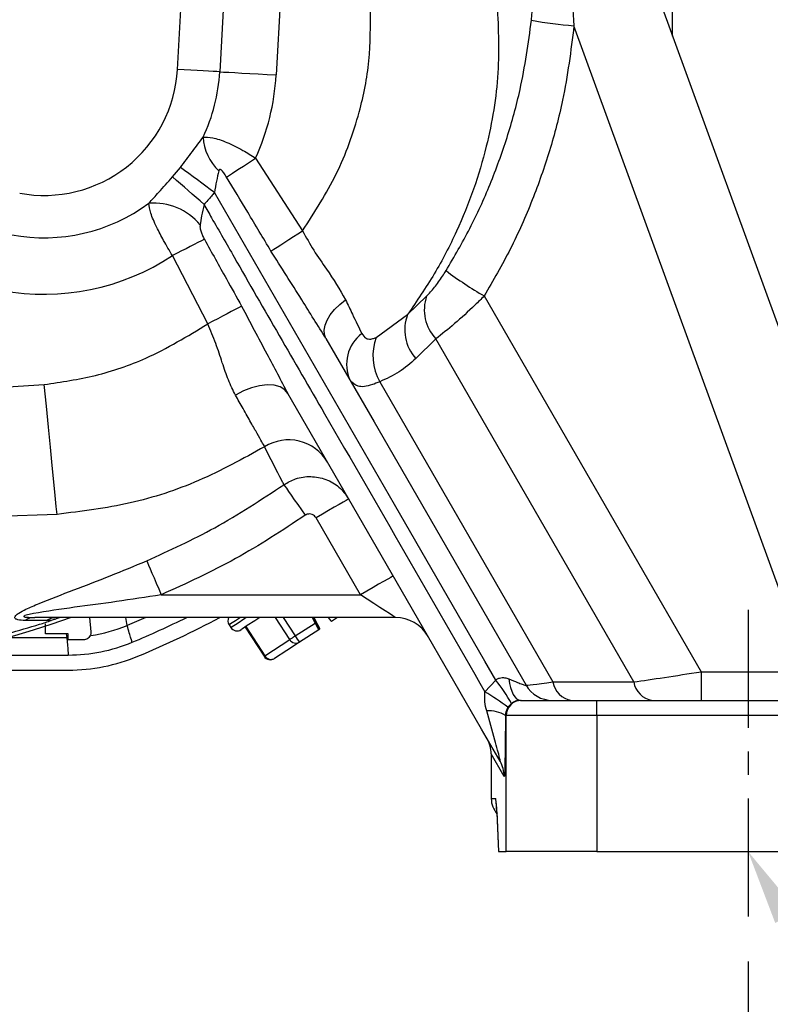
# Model space of a CAD drawing. Extents: x -18 to 700, y -10 to 490.
# Drawn here: x 584 to 633, y 89 to 154 of the extents above; entities that cross this region are included whole.
import ezdxf

# ---------------------------------------------------------------- set-up
doc = ezdxf.new("R2010")
doc.units = 0
doc.header["$LTSCALE"] = 12.5
doc.linetypes.add('CENTER', pattern=[2, 1.25, -0.25, 0.25, -0.25])
doc.layers.get('Defpoints').update_dxf_attribs({"linetype": 'CONTINUOUS'})
for name, color, linetype in [('CEN', 2, 'CENTER'), ('DIM', 3, 'CONTINUOUS'), ('MAIN', 7, 'CONTINUOUS')]:
    doc.layers.add(name, color=color, linetype=linetype)
doc.styles.get("Standard").update_dxf_attribs({"font": 'simplex.shx'})
doc.dimstyles.new('C', dxfattribs={"dimscale": 2.5, "dimtxt": 2.3, "dimasz": 2, "dimexe": 1, "dimexo": 1, "dimgap": 1, "dimtad": 1, "dimtoh": 1, "dimdec": 4, "dimdsep": 46, "dimtxsty": 'Standard', "dimcen": 0, "dimclrd": 256, "dimclre": 256, "dimclrt": 256, "dimadec": 0, "dimazin": 0, "dimtfac": 0.6, "dimtdec": 4, "dimtofl": 0, "dimtmove": 0, "dimatfit": 3, "dimfxl": 0, "dimtolj": 1, "dimarcsym": 0})
doc.dimstyles.new('L', dxfattribs={"dimscale": 2.5, "dimtxt": 2.3, "dimasz": 2, "dimexe": 1, "dimexo": 1, "dimgap": 1, "dimtad": 1, "dimdec": 4, "dimdsep": 46, "dimtxsty": 'Standard', "dimcen": 0, "dimclrd": 256, "dimclre": 256, "dimclrt": 256, "dimadec": 0, "dimazin": 0, "dimtfac": 0.6, "dimtdec": 4, "dimtmove": 0, "dimatfit": 3, "dimfxl": 0, "dimtolj": 1, "dimarcsym": 0})

# ---------------------------------------------------------------- blocks, each defined once
blk = doc.blocks.new('*D8')
at = {"layer": 'Defpoints', "color": 0}
for p in [(626.307, 108.35), (631.854, 98.851)]:
    blk.add_point(p, dxfattribs=at)
at = {"layer": 'DIM', "lineweight": -2}
for p, q in [((647.879, 71.407), (634.375, 94.533)), ((671.462, 71.407), (647.879, 71.407))]:
    blk.add_line(p, q, dxfattribs=at)
at = {"layer": 'DIM'}
blk.add_solid([(635.095, 94.953), (633.655, 94.113), (631.854, 98.851)], dxfattribs=at)
at = {"layer": 'DIM', "insert": (650.379, 79.657), "char_height": 5.75, "attachment_point": 1}
blk.add_mtext('\\A1;4x∅11', dxfattribs=at)
blk = doc.blocks.new('*D17')
at = {"layer": 'Defpoints', "color": 0}
for p in [(586.854, 230.851), (642.916, 98.851), (674.173, 98.851)]:
    blk.add_point(p, dxfattribs=at)
at = {"layer": 'DIM', "lineweight": -2}
for p, q in [((589.354, 230.851), (676.673, 230.851)), ((674.173, 225.851), (674.173, 103.851)), ((645.416, 98.851), (676.673, 98.851))]:
    blk.add_line(p, q, dxfattribs=at)
at = {"layer": 'DIM'}
for points in [[(673.34, 225.851), (675.007, 225.851), (674.173, 230.851)], [(673.34, 103.851), (675.007, 103.851), (674.173, 98.851)]]:
    blk.add_solid(points, dxfattribs=at)
at = {"layer": 'DIM', "insert": (668.798, 164.851), "char_height": 5.75, "attachment_point": 5, "rotation": 90}
blk.add_mtext('\\A1;132', dxfattribs=at)
blk = doc.blocks.new('*D35')
at = {"layer": 'Defpoints', "color": 0}
for p in [(501.854, 94.067), (631.854, 94.067), (631.854, 78.954)]:
    blk.add_point(p, dxfattribs=at)
at = {"layer": 'DIM', "lineweight": -2}
for p, q in [((501.854, 91.567), (501.854, 76.454)), ((631.854, 91.567), (631.854, 76.454)), ((506.854, 78.954), (626.854, 78.954))]:
    blk.add_line(p, q, dxfattribs=at)
at = {"layer": 'DIM'}
for points in [[(506.854, 79.787), (506.854, 78.121), (501.854, 78.954)], [(626.854, 79.787), (626.854, 78.121), (631.854, 78.954)]]:
    blk.add_solid(points, dxfattribs=at)
at = {"layer": 'DIM', "insert": (566.854, 84.329), "char_height": 5.75, "attachment_point": 5}
blk.add_mtext('\\A1;130', dxfattribs=at)
blk = doc.blocks.new('*D36')
at = {"layer": 'Defpoints', "color": 0}
for p in [(490.854, 98.851), (642.916, 98.851), (642.916, 60.878)]:
    blk.add_point(p, dxfattribs=at)
at = {"layer": 'DIM', "lineweight": -2}
for p, q in [((490.854, 96.351), (490.854, 58.378)), ((642.916, 96.351), (642.916, 58.378)), ((495.854, 60.878), (637.916, 60.878))]:
    blk.add_line(p, q, dxfattribs=at)
at = {"layer": 'DIM'}
for points in [[(495.854, 61.712), (495.854, 60.045), (490.854, 60.878)], [(637.916, 61.712), (637.916, 60.045), (642.916, 60.878)]]:
    blk.add_solid(points, dxfattribs=at)
at = {"layer": 'DIM', "insert": (566.885, 66.253), "char_height": 5.75, "attachment_point": 5}
blk.add_mtext('\\A1;152', dxfattribs=at)

msp = doc.modelspace()

# ---------------------------------------------------------------- linework, layer by layer
at = {"layer": 'CEN', "ltscale": 0.5}
msp.add_line((631.85385, 114.85075), (631.85385, 94.06669), dxfattribs=at)
at = {"layer": 'MAIN'}
for p, q in [((626.85385, 152.81039), (626.85385, 190.85075)), ((598.93934, 187.04707), (596.88191, 150.44766)), ((602.57718, 185.19244), (600.61222, 150.23796)), ((594.08418, 150.60493), (595.10266, 168.72262)), ((622.11519, 165.82977), (642.79355, 109.01645)), ((635.89324, 110.74608), (620.3323, 153.49941)), ((599.25738, 144.737), (602.36927, 139.93022)), ((593.752, 143.48965), (594.27574, 144.12591)), ((596.08513, 133.7619), (593.75262, 138.28458)), ((609.32152, 134.39674), (610.57167, 135.59927)), ((614.39075, 135.61189), (628.74703, 110.74608)), ((607.23232, 132.87511), (609.32152, 134.39674)), ((611.18342, 132.77675), (609.86764, 131.47477)), ((624.2924, 110.07133), (611.18342, 132.77675)), ((580.58778, 129.46608), (585.26411, 129.75413)), ((607.46872, 129.9334), (618.93609, 110.07133)), ((586.11109, 121.16094), (579.24769, 120.92219)), ((606.19905, 115.83695), (603.25769, 120.93153)), ((593.00496, 115.83695), (606.19905, 115.83695)), ((585.40953, 114.12556), (583.98322, 114.14117)), ((608.50845, 114.33695), (584.63131, 114.33695)), ((585.731, 114.13678), (585.40953, 114.12556)), ((588.26948, 114.33695), (588.35195, 113.39433)), ((590.75057, 113.79916), (590.66327, 114.33695)), ((591.99599, 114.33695), (590.75057, 113.79916)), ((601.51874, 112.87762), (600.57087, 114.33695)), ((601.08285, 114.33695), (601.87881, 113.11149)), ((602.99211, 114.33695), (603.19068, 113.96359)), ((603.28758, 114.02653), (603.12249, 114.33695)), ((604.68342, 114.33695), (604.27095, 114.06903)), ((585.35385, 113.25075), (585.35385, 113.90741)), ((597.50095, 113.84524), (597.60989, 113.67751)), ((598.56066, 113.69886), (599.81349, 111.77002)), ((598.61385, 113.7334), (599.86668, 111.80456)), ((601.87881, 113.11149), (603.19068, 113.96359)), ((603.43241, 113.52438), (602.15722, 112.69612)), ((603.27559, 113.89587), (603.26086, 113.88631)), ((603.26086, 113.88631), (603.35328, 113.71147)), ((603.35379, 113.71181), (603.27516, 113.89702)), ((603.27559, 113.89587), (603.35375, 113.71178)), ((603.31453, 113.92117), (603.29981, 113.9116)), ((603.29981, 113.9116), (603.37797, 113.72751)), ((603.40779, 113.74688), (603.31453, 113.92117)), ((603.31453, 113.92117), (603.39312, 113.73735)), ((603.33897, 113.70218), (603.35328, 113.71147)), ((603.33897, 113.70218), (603.43284, 113.52467)), ((603.35328, 113.71147), (603.35375, 113.71178)), ((603.37797, 113.72751), (603.39312, 113.73735)), ((603.39312, 113.73735), (603.40779, 113.74688)), ((603.40779, 113.74688), (603.42209, 113.75617)), ((603.51676, 113.57917), (603.42209, 113.75617)), ((603.4323, 113.52432), (603.51676, 113.57917)), ((603.43241, 113.52438), (603.43284, 113.52467)), ((603.51676, 113.57917), (603.5172, 113.57946)), ((586.75713, 112.99659), (582.75657, 112.99659)), ((586.7054, 113.25075), (586.75713, 112.99659)), ((586.85385, 112.85075), (586.85385, 113.25075)), ((599.86668, 111.80456), (601.51874, 112.87762)), ((601.33119, 112.15959), (600.50516, 111.62306)), ((602.15722, 112.69612), (601.33119, 112.15959)), ((577.76257, 111.85075), (586.85385, 111.85075)), ((546.85385, 110.85075), (586.85385, 110.85075)), ((614.43846, 109.42518), (615.15436, 110.1852)), ((628.74703, 110.74608), (628.74703, 108.85075)), ((628.74703, 110.74608), (635.89324, 110.74608)), ((618.93609, 110.07133), (624.2924, 110.07133)), ((616.7902, 108.85075), (616.85269, 108.85075)), ((616.85269, 108.85075), (621.85097, 108.85075)), ((621.85097, 107.85075), (621.85097, 108.85075)), ((621.85097, 108.85075), (638.85385, 108.85075)), ((616.20156, 108.65217), (615.96214, 108.39883)), ((615.85303, 107.85075), (615.79261, 107.85075)), ((621.85097, 107.85075), (615.85303, 107.85075)), ((615.85303, 98.85075), (615.85303, 107.85075)), ((621.85097, 107.85075), (621.85097, 98.85075)), ((638.85385, 107.85075), (621.85097, 107.85075)), ((614.85385, 105.3093), (614.85385, 105.3094)), ((614.85385, 105.3093), (614.85385, 102.35075)), ((615.71472, 103.81824), (614.85385, 105.3093)), ((614.85385, 102.35075), (615.12908, 102.35075)), ((615.21418, 101.47992), (615.33343, 98.85075)), ((615.21418, 101.47992), (615.21521, 101.41195)), ((615.21521, 101.41195), (615.33137, 98.85075)), ((615.33343, 98.85075), (615.33137, 98.85075)), ((615.33343, 98.85075), (615.85303, 98.85075)), ((621.85097, 98.85075), (615.85303, 98.85075)), ((621.85097, 98.85075), (638.85385, 98.85075))]:
    msp.add_line(p, q, dxfattribs=at)
at = {"layer": 'MAIN', "flags": 128}
for points in [[(596.88191, 150.44766), (596.68961, 150.45847), (596.43824, 150.4726), (596.13352, 150.48973), (595.78234, 150.50947), (595.39267, 150.53138), (594.97334, 150.55495), (594.53386, 150.57965), (594.08418, 150.60493)], [(596.88191, 150.44766), (597.13832, 150.43324), (597.47347, 150.4144), (597.87977, 150.39156), (598.34801, 150.36524), (598.86757, 150.33604), (599.42667, 150.30461), (600.01265, 150.27166), (600.61222, 150.23796)], [(597.33619, 143.48012), (597.52326, 143.60251), (597.7309, 143.73835), (597.95663, 143.88602), (598.19778, 144.04379), (598.45149, 144.20977), (598.71475, 144.382), (598.98445, 144.55844), (599.25738, 144.737)], [(615.15436, 110.1852), (614.42822, 111.44291), (608.44188, 121.81155), (596.52432, 142.45338)], [(600.27238, 138.58887), (600.46018, 138.709), (600.6765, 138.84738), (600.91813, 139.00194), (601.18144, 139.17038), (601.46251, 139.35017), (601.75713, 139.53864), (602.0609, 139.73295), (602.36927, 139.93022)], [(595.86719, 139.36218), (595.66734, 139.26034), (595.44259, 139.14581), (595.19588, 139.02008), (594.93041, 138.8848), (594.64963, 138.74171), (594.35718, 138.59267), (594.05688, 138.43964), (593.75262, 138.28458)], [(598.33132, 134.93329), (598.13498, 134.8309), (597.90631, 134.71165), (597.6489, 134.57741), (597.36682, 134.43031), (597.06452, 134.27265), (596.74677, 134.10695), (596.41858, 133.9358), (596.08513, 133.7619)], [(603.90998, 132.80174), (603.8113, 133.06079), (603.79185, 133.3563), (603.8522, 133.67958), (603.99057, 134.02115), (604.20291, 134.37095), (604.48297, 134.71873), (604.82252, 135.05425), (605.21159, 135.36767)], [(603.90998, 132.80174), (607.09796, 127.27999), (617.16074, 109.85075)], [(586.11109, 121.16094), (586.06038, 121.67544), (585.98917, 122.39792), (585.89929, 123.30976), (585.79307, 124.3875), (585.67322, 125.6034), (585.54285, 126.92615), (585.4053, 128.3217), (585.26411, 129.75413)], [(601.3947, 129.15832), (601.18069, 129.41065), (600.87262, 129.59385), (600.48265, 129.70069), (600.02617, 129.72696), (599.52118, 129.67161), (598.9876, 129.53684), (598.4465, 129.32796), (597.9192, 129.05321)], [(615.44746, 104.81824), (614.22046, 106.94346), (608.23413, 117.31209), (601.3947, 129.15832)], [(601.12963, 123.12353), (601.19241, 123.03316), (601.29654, 122.88327), (601.43881, 122.67848), (601.61484, 122.42509), (601.81922, 122.13089), (602.04566, 121.80494), (602.28719, 121.45725), (602.53639, 121.09853)], [(605.42276, 122.18152), (605.38116, 122.15751), (605.25795, 122.08637), (605.05788, 121.97086), (604.78863, 121.81541), (604.46054, 121.62599), (604.08623, 121.40988), (603.68008, 121.17539), (603.25769, 120.93153)], [(592.05211, 118.08389), (592.10126, 117.96797), (592.17619, 117.79129), (592.27474, 117.55889), (592.39411, 117.27739), (592.5309, 116.95483), (592.68121, 116.6004), (592.84074, 116.22419), (593.00496, 115.83695)], [(608.36411, 117.08695), (608.32251, 117.06293), (608.19931, 116.9918), (607.99923, 116.87629), (607.72998, 116.72083), (607.40189, 116.53141), (607.02758, 116.3153), (606.62143, 116.08081), (606.19905, 115.83695)], [(608.50845, 114.33695), (608.46408, 114.36577), (608.33266, 114.45113), (608.11924, 114.58974), (607.83204, 114.77629), (607.48208, 115.00359), (607.08282, 115.26292), (606.64959, 115.54431), (606.19905, 115.83695)], [(598.25797, 114.33695), (597.91757, 114.11585), (597.59947, 113.90923), (597.50095, 113.84524)], [(597.61036, 113.67782), (597.70841, 113.74151), (598.02651, 113.94812), (598.54869, 114.28729), (598.62514, 114.33695)], [(599.54306, 114.33695), (599.21569, 114.12431), (598.7082, 113.79468), (598.39806, 113.59324), (598.30198, 113.53083)], [(603.35379, 113.71181), (603.36874, 113.72151), (603.37797, 113.72751)], [(601.87881, 113.11149), (601.82413, 113.07598), (601.7705, 113.04115), (601.71882, 113.00758), (601.66999, 112.97586), (601.62483, 112.94653), (601.58412, 112.92008), (601.54855, 112.89698), (601.51874, 112.87762)], [(599.86668, 111.80456), (599.84314, 111.78927), (599.82626, 111.77831), (599.81634, 111.77186), (599.81349, 111.77002)], [(616.01844, 110.2685), (616.06551, 109.97214), (616.13096, 109.69806), (616.21313, 109.45321), (616.30994, 109.24382), (616.41892, 109.07517), (616.53732, 108.95156), (616.66214, 108.87611), (616.7902, 108.85075)], [(615.12908, 102.35075), (615.15789, 102.05812), (615.16428, 102.02766)]]:
    msp.add_lwpolyline(points, dxfattribs=at)
at = {"layer": 'MAIN'}
for centre, radius, start, end in [((622.41245, 180.81821), 27.39787, 259.71781, 265.6456949), ((585.26411, 151.10075), 8.834, 259.4027835, 356.7825132), ((585.26411, 151.10075), 11.63614, 334.6926148, 356.7825132), ((585.26411, 151.10075), 15.37234, 335.5452674, 356.7825132), ((599.1174, 146.31824), 3.3394, 183.2898383, 226.539964), ((528.96114, 53.96817), 111.33021, 52.6363338, 54.0786197), ((503.24873, 37.3134), 139.5143, 48.4182913, 49.5561546), ((585.26411, 151.10075), 11.63614, 259.4027835, 306.4826821), ((592.52726, 137.8106), 3.94932, 39.3158073, 95.0048083), ((585.26411, 151.10075), 15.37234, 259.4703294, 303.5176392), ((627.02971, 157.41451), 25.20114, 232.9983145, 239.8991739), ((613.23451, 134.69886), 2.81096, 161.3175874, 223.1406393), ((611.95631, 133.37717), 2.82518, 158.8452378, 222.3277769), ((607.83206, 131.09597), 2.55392, 127.3303465, 204.8836315), ((610.63113, 131.66789), 3.60684, 160.445567, 208.7435422), ((601.44341, 123.1145), 2.97982, 30.4458623, 122.233157), ((566.85385, 170.85075), 60, 250.3725612, 289.6274388), ((584.64394, 113.12455), 1.21247, 90.5966662, 123.0206007), ((566.85385, 170.85075), 59.77308, 287.6337738, 288.4099269), ((586.16001, 112.89935), 1.43764, 90.4253563, 121.4680267), ((566.85385, 170.85075), 63, 292.6198649, 296.2277443), ((566.85385, 170.85075), 64, 292.6198649, 297.9901665), ((597.92026, 114.1176), 0.5, 153.9784856, 213.0047859), ((608.50845, 111.83695), 2.5, 30, 90), ((586.4805, 124.7108), 11.71739, 279.2175995, 291.3719858), ((598.0292, 113.94987), 0.5, 213.0047859, 303.0047859), ((601.92957, 113.10904), 0.47152, 209.3932584, 298.8684235), ((609.20608, 117.72166), 8.65693, 212.1772305, 215.4872661), ((586.85385, 122.85075), 11, 270, 292.6198649), ((586.85385, 122.85075), 12, 270, 292.6198649), ((600.23281, 112.04237), 0.5, 213.0047859, 303.0047859), ((600.27751, 112.03599), 0.47152, 209.3932584, 298.8684235), ((605.67212, 102.58375), 12.15298, 29.956053, 38.7174136), ((618.89279, 110.85075), 2, 210, 270), ((620.37189, 110.28735), 1.45196, 188.5564121, 261.6587993), ((625.7282, 110.28735), 1.45196, 188.5564121, 261.6587993), ((592.55658, 75.29621), 40.54138, 54.7373651, 57.3339227), ((616.85286, 107.85092), 0.99983, 90.0100036, 180.0098501), ((614.73539, 106.1773), 1.97943, 57.7169472, 95.2038483), ((613.71949, 103.8207), 1.99523, 359.9292029, 29.9974158)]:
    msp.add_arc(centre, radius, start, end, dxfattribs=at)
for centre, major_axis, ratio, start_param, end_param in [((603.96191, 114.46452), (-0.30904, 0.39548), 0.01433457, 1.88802227, 3.14033841), ((603.19673, 113.96752), (-0.23567, 0.44314), 0.01433457, 1.57205057, 3.14284689), ((603.28153, 114.0226), (-0.23567, 0.44314), 0.01433457, 3.14284689, 4.71364322), ((628.8679, 110.85075), (6.351, 0.99959), 0.01316283, 3.90588719, 4.69128535), ((623.51159, 110.85075), (6.351, 0.99959), 0.01316283, 3.14665999, 3.90588719), ((612.8532, 105.31162), (-1.00131, 1.73432), 0.9986908, 4.18824739, 4.71238898), ((616.35435, 102.35075), (1.50049, 0), 0.99967222, 3.14159265, 3.89178728), ((615.12908, 95.85075), (0, 6.5), 0.02618592, 5.75958653, 6.28318531)]:
    msp.add_ellipse(centre, major_axis=major_axis, ratio=ratio, start_param=start_param, end_param=end_param, dxfattribs=at)
for points, knots in [([(617.52203, 153.86033), (617.66867, 155.76834), (617.91085, 158.91943), (618.19656, 163.24609), (618.57576, 166.31771), (619.06041, 168.39855), (619.53212, 169.35892), (619.94741, 169.72742), (620.38584, 169.7603), (620.90541, 169.41885), (621.59512, 168.48595), (622.0047, 167.48761), (622.26545, 166.85203)], [0, 0, 0, 0, 0.24629996, 0.40676573, 0.56650861, 0.66268108, 0.71449124, 0.7509464, 0.78716458, 0.83141988, 0.89267581, 1, 1, 1, 1]), ([(622.11519, 165.82977), (621.8649, 166.4772), (621.48372, 167.46321), (620.89392, 168.48102), (620.50807, 168.87473), (620.2842, 168.92045), (620.11888, 168.86306), (620.02189, 168.74647), (619.8688, 168.44039), (619.68308, 167.63992), (619.5968, 165.63205), (619.6861, 162.69744), (620.00204, 158.47819), (620.20623, 155.3999), (620.3323, 153.49941)], [0, 0, 0, 0, 0.10803016, 0.16452342, 0.20079246, 0.21995452, 0.22794939, 0.25232495, 0.25575757, 0.29991668, 0.39232154, 0.56011742, 0.728424, 1, 1, 1, 1]), ([(615.23769, 155.15906), (615.31269, 153.56476), (615.46485, 150.33015), (614.75336, 146.13577), (613.72519, 142.65048), (612.57186, 139.82354), (611.13201, 137.03767), (609.92701, 135.27996), (609.32152, 134.39674)], [0, 0, 0, 0, 0.21711606, 0.440499526, 0.575173763, 0.711136016, 0.854850255, 1, 1, 1, 1]), ([(602.36927, 139.93022), (603.16037, 141.1602), (604.74022, 143.61652), (606.12205, 147.46553), (606.87545, 151.18663), (606.8603, 153.51619), (606.85263, 154.69549)], [0, 0, 0, 0, 0.2785172, 0.55621263, 0.77534044, 1, 1, 1, 1]), ([(611.86269, 137.28843), (612.40334, 138.21311), (613.48466, 140.06251), (614.82498, 143.01821), (615.93825, 146.0926), (616.93964, 149.70747), (617.30719, 152.32835), (617.52203, 153.86033)], [0, 0, 0, 0, 0.18176632, 0.36353762, 0.55035328, 0.73716992, 1, 1, 1, 1]), ([(620.3323, 153.49941), (620.12318, 151.84773), (619.76927, 149.0524), (618.74993, 145.21146), (617.59825, 141.9175), (616.17152, 138.69076), (614.98434, 136.63817), (614.39075, 135.61189)], [0, 0, 0, 0, 0.26249627, 0.44425245, 0.62600951, 0.81300639, 1, 1, 1, 1]), ([(594.27574, 144.12591), (594.54602, 144.4788), (595.07046, 145.16356), (595.55074, 145.81223), (595.7835, 146.1266)], [0, 0, 0, 0, 0.51535809, 1, 1, 1, 1]), ([(595.7835, 146.1266), (595.97771, 146.1293), (596.3857, 146.13499), (597.32181, 145.8109), (598.33394, 145.31919), (598.97731, 144.91357), (599.25738, 144.737)], [0, 0, 0, 0, 0.25222128, 0.52986836, 0.79534484, 1, 1, 1, 1]), ([(592.18273, 141.74486), (592.40426, 141.98607), (592.91419, 142.54129), (593.44933, 143.14705), (593.752, 143.48965)], [0, 0, 0, 0, 0.434423248, 1, 1, 1, 1]), ([(596.8204, 143.89432), (596.76688, 143.67345), (596.65692, 143.21959), (596.5693, 142.71329), (596.52432, 142.45338)], [0, 0, 0, 0, 0.48665897, 1, 1, 1, 1]), ([(597.33619, 143.48012), (597.2762, 143.57651), (597.19341, 143.70953), (597.06969, 143.86631), (596.99912, 143.93999), (596.94116, 143.97868), (596.90746, 143.99108), (596.87875, 143.98922), (596.85506, 143.97528), (596.83336, 143.94387), (596.82523, 143.91281), (596.8204, 143.89432)], [0, 0, 0, 0, 0.39195185, 0.54090811, 0.69506199, 0.746706, 0.79879276, 0.83524093, 0.87170078, 0.92362743, 1, 1, 1, 1]), ([(600.27238, 138.58887), (599.75941, 139.4461), (598.78294, 141.07787), (597.80187, 142.70688), (597.33619, 143.48012)], [0, 0, 0, 0, 0.52533425, 1, 1, 1, 1]), ([(596.34226, 142.21803), (596.34224, 142.21801), (596.17999, 142.03258), (596.0113, 141.85203), (595.84261, 141.67149)], [0, 0, 0, 0, 0.00008036, 1, 1, 1, 1]), ([(596.52432, 142.45338), (596.46429, 142.37445), (596.40424, 142.2955), (596.34227, 142.21804), (596.34226, 142.21803)], [0, 0, 0, 0, 0.99979962, 1, 1, 1, 1]), ([(593.75262, 138.28458), (593.5518, 138.61861), (593.16397, 139.2637), (592.66153, 140.2439), (592.27837, 141.12704), (592.21385, 141.54379), (592.18273, 141.74486)], [0, 0, 0, 0, 0.239622712, 0.462777469, 0.740807499, 1, 1, 1, 1]), ([(595.84261, 141.67149), (595.78647, 141.41345), (595.68499, 140.94712), (595.61429, 140.5087), (595.58272, 140.31287)], [0, 0, 0, 0, 0.55332158, 1, 1, 1, 1]), ([(595.84261, 141.67149), (596.01211, 141.37502), (596.18162, 141.07853), (596.3385, 140.77522), (596.33851, 140.77521)], [0, 0, 0, 0, 0.99994064, 1, 1, 1, 1]), ([(596.33851, 140.77521), (596.33852, 140.77519), (596.8473, 139.91662), (599.31261, 135.58023), (605.37815, 125.14814), (610.90458, 115.55775), (614.43846, 109.42518)], [0, 0, 0, 0, 0.00000161, 0.08268609, 0.4134239, 1, 1, 1, 1]), ([(595.58272, 140.31287), (595.57756, 140.26468), (595.57053, 140.19893), (595.58702, 140.04408), (595.63652, 139.85851), (595.7381, 139.60699), (595.82223, 139.44745), (595.86719, 139.36218)], [0, 0, 0, 0, 0.15403293, 0.2101846, 0.47657331, 0.72025552, 1, 1, 1, 1]), ([(602.36927, 139.93022), (602.60527, 139.49144), (603.08451, 138.60041), (604.18429, 137.09827), (604.81423, 136.03707), (605.21159, 135.36767)], [0, 0, 0, 0, 0.26373093, 0.53556127, 1, 1, 1, 1]), ([(595.86719, 139.36218), (596.35193, 138.48868), (597.17168, 137.01148), (597.99489, 135.5362), (598.33132, 134.93329)], [0, 0, 0, 0, 0.591323633, 1, 1, 1, 1]), ([(603.90998, 132.80174), (603.37664, 133.65576), (602.1761, 135.57816), (600.95243, 137.51337), (600.27238, 138.58887)], [0, 0, 0, 0, 0.44425065, 1, 1, 1, 1]), ([(610.57167, 135.59927), (610.74158, 135.78178), (611.0768, 136.14186), (611.53744, 136.77433), (611.78636, 137.16778), (611.86269, 137.28843)], [0, 0, 0, 0, 0.41610739, 0.82095546, 1, 1, 1, 1]), ([(614.39075, 135.61189), (614.19082, 135.41367), (613.53428, 134.76277), (612.37584, 133.70806), (611.58569, 133.09093), (611.18342, 132.77675)], [0, 0, 0, 0, 0.17692255, 0.58097105, 1, 1, 1, 1]), ([(598.33132, 134.93329), (598.88662, 133.88154), (599.90894, 131.94522), (600.9288, 130.03223), (601.3947, 129.15832)], [0, 0, 0, 0, 0.54317294, 1, 1, 1, 1]), ([(605.21159, 135.36767), (605.36595, 135.04108), (605.76416, 134.19853), (606.08616, 133.53379), (606.28334, 133.12672)], [0, 0, 0, 0, 0.38762326, 1, 1, 1, 1]), ([(585.26411, 129.75413), (586.40118, 129.92108), (588.70315, 130.25906), (592.40432, 131.53198), (594.74882, 132.95233), (596.08513, 133.7619)], [0, 0, 0, 0, 0.29565512, 0.59854335, 1, 1, 1, 1]), ([(597.9192, 129.05321), (597.76018, 129.37781), (597.43714, 130.03722), (597.04721, 131.21256), (596.63688, 132.47772), (596.27047, 133.33052), (596.08513, 133.7619)], [0, 0, 0, 0, 0.23592641, 0.47927115, 0.73659042, 1, 1, 1, 1]), ([(606.28334, 133.12672), (606.36655, 133.00187), (606.5125, 132.78288), (606.80635, 132.74629), (607.03877, 132.79114), (607.15964, 132.84358), (607.23232, 132.87511)], [0, 0, 0, 0, 0.40680884, 0.71359073, 0.82779949, 1, 1, 1, 1]), ([(609.86764, 131.47477), (609.50914, 131.16124), (608.78562, 130.52847), (607.91032, 130.13295), (607.46872, 129.9334)], [0, 0, 0, 0, 0.49548785, 1, 1, 1, 1]), ([(607.46872, 129.9334), (607.30536, 129.86585), (606.73621, 129.63053), (605.97329, 129.53797), (605.66404, 129.86431), (605.51524, 130.02134)], [0, 0, 0, 0, 0.17278659, 0.60198415, 1, 1, 1, 1]), ([(599.85407, 125.63509), (599.80029, 125.72984), (599.69116, 125.92209), (599.37676, 126.4763), (598.95647, 127.21803), (598.4677, 128.08162), (598.09096, 128.74896), (597.9192, 129.05321)], [0, 0, 0, 0, 0.20322807, 0.41235416, 0.61560234, 0.82474376, 1, 1, 1, 1]), ([(599.85407, 125.63509), (598.41759, 124.84361), (595.58419, 123.28245), (590.93141, 121.75087), (587.7317, 121.35928), (586.11109, 121.16094)], [0, 0, 0, 0, 0.33664833, 0.66402159, 1, 1, 1, 1]), ([(601.12963, 123.12353), (601.08986, 123.19971), (600.66128, 124.02067), (600.23804, 124.86715), (599.85407, 125.63509)], [0, 0, 0, 0, 0.0927901, 1, 1, 1, 1]), ([(601.12963, 123.12353), (601.38201, 123.26842), (601.92834, 123.58205), (602.91168, 123.71572), (603.91879, 123.52329), (604.82729, 123.00927), (605.22447, 122.45716), (605.42276, 122.18152)], [0, 0, 0, 0, 0.17565052, 0.38023135, 0.58674039, 0.79368514, 1, 1, 1, 1]), ([(592.05211, 118.08389), (593.57121, 118.78006), (596.72618, 120.22592), (599.62603, 122.13412), (601.12963, 123.12353)], [0, 0, 0, 0, 0.48149339, 1, 1, 1, 1]), ([(602.53639, 121.09853), (601.02387, 120.10383), (597.98269, 118.10382), (594.67006, 116.59524), (593.00496, 115.83695)], [0, 0, 0, 0, 0.49734817, 1, 1, 1, 1]), ([(603.25769, 120.93153), (603.22401, 120.97859), (603.15664, 121.07272), (603.00368, 121.16147), (602.8345, 121.19595), (602.66965, 121.17501), (602.57847, 121.12268), (602.53639, 121.09853)], [0, 0, 0, 0, 0.20769594, 0.41544165, 0.62182828, 0.82547163, 1, 1, 1, 1]), ([(583.98322, 114.14117), (583.81663, 114.14793), (583.54736, 114.15886), (583.33262, 114.24492), (583.29162, 114.3494), (583.37725, 114.47967), (583.62312, 114.66069), (584.13757, 114.92919), (585.34433, 115.43644), (587.22029, 116.16133), (589.63415, 117.0818), (591.24666, 117.75009), (592.05211, 118.08389)], [0, 0, 0, 0, 0.05970853, 0.09651495, 0.12494528, 0.15365956, 0.18950345, 0.24559572, 0.33582892, 0.55636965, 0.77840786, 1, 1, 1, 1]), ([(593.00496, 115.83695), (592.01662, 115.68229), (590.10693, 115.38344), (587.27499, 115.01547), (585.29741, 114.73451), (584.2227, 114.52822), (584.00764, 114.47167), (583.92405, 114.43557), (583.90293, 114.41325), (583.9066, 114.39704), (583.93654, 114.38011), (584.04587, 114.35553), (584.28683, 114.33979), (584.50719, 114.33797), (584.63131, 114.33695)], [0, 0, 0, 0, 0.29175945, 0.56374591, 0.83430424, 0.87540042, 0.89602671, 0.90642414, 0.91129313, 0.91618497, 0.9219167, 0.93158929, 0.9614657, 1, 1, 1, 1]), ([(586.19318, 114.29554), (586.15122, 114.2806), (586.04966, 114.24444), (585.88199, 114.18723), (585.76944, 114.14962), (585.731, 114.13678)], [0, 0, 0, 0, 0.31678082, 0.76661838, 1, 1, 1, 1]), ([(586.17666, 114.33204), (586.17645, 114.33204), (586.16868, 114.33186), (586.18071, 114.33154), (586.19241, 114.33123)], [0, 0, 0, 0, 0.02776116, 1, 1, 1, 1]), ([(586.32242, 114.33695), (586.31905, 114.33583), (586.26855, 114.31901), (586.22957, 114.30687), (586.19318, 114.29554)], [0, 0, 0, 0, 0.06662639, 1, 1, 1, 1]), ([(603.04474, 114.33695), (603.0626, 114.30307), (603.10237, 114.22763), (603.15612, 114.12547), (603.20146, 114.03915), (603.23382, 113.97733), (603.25524, 113.93622), (603.26872, 113.91), (603.2749, 113.89775), (603.27541, 113.89635), (603.27559, 113.89587)], [0, 0, 0, 0, 0.2095035, 0.46644082, 0.64026401, 0.75898231, 0.87334442, 0.92311366, 0.97344186, 1, 1, 1, 1]), ([(603.29981, 113.9116), (603.29937, 113.91224), (603.29835, 113.91371), (603.2899, 113.92883), (603.25858, 113.98611), (603.18281, 114.12667), (603.11274, 114.25726), (603.06999, 114.33695)], [0, 0, 0, 0, 0.03414498, 0.07831109, 0.16320461, 0.4893786, 1, 1, 1, 1]), ([(567.41523, 111.0803), (567.59195, 111.08247), (569.19511, 111.10213), (572.2238, 111.26825), (576.50194, 111.81191), (580.76668, 112.65034), (583.56291, 113.47429), (584.96102, 113.88627)], [0, 0, 0, 0, 0.02973481, 0.26974782, 0.50976082, 0.75488036, 1, 1, 1, 1]), ([(588.35195, 113.39433), (588.35133, 113.33762), (588.3501, 113.22411), (588.27629, 113.06624), (588.15846, 112.94274), (588.0106, 112.86464), (587.90433, 112.85522), (587.85385, 112.85075)], [0, 0, 0, 0, 0.20601685, 0.41236246, 0.61656305, 0.81786494, 1, 1, 1, 1]), ([(591.08462, 112.69691), (591.07121, 112.74156), (591.04368, 112.83323), (590.84994, 113.47172), (590.75057, 113.79916)], [0, 0, 0, 0, 0.48715427, 1, 1, 1, 1]), ([(586.85385, 113.25075), (586.72365, 113.25075), (586.22369, 113.25075), (585.72366, 113.25075), (585.35385, 113.25075)], [0, 0, 0, 0, 0.260438961, 1, 1, 1, 1]), ([(586.75713, 112.99659), (586.78589, 112.65616), (586.84197, 111.99233), (586.84996, 111.89713), (586.85385, 111.85075)], [0, 0, 0, 0, 0.51282217, 1, 1, 1, 1]), ([(587.85385, 112.85075), (587.69355, 112.85075), (587.36024, 112.85075), (587.02688, 112.85075), (586.85385, 112.85075)], [0, 0, 0, 0, 0.48093865, 1, 1, 1, 1]), ([(615.15436, 110.1852), (615.17623, 110.20533), (615.24518, 110.26883), (615.39142, 110.34145), (615.62351, 110.37496), (615.83738, 110.33754), (615.97529, 110.28496), (616.01844, 110.2685)], [0, 0, 0, 0, 0.094918688, 0.299318041, 0.509849994, 0.846622135, 1, 1, 1, 1]), ([(616.01844, 110.2685), (616.21953, 110.18651), (616.54097, 110.05546), (616.85879, 109.93496), (617.03807, 109.872), (617.1298, 109.84495), (617.1623, 109.84249), (617.16117, 109.84847), (617.16074, 109.85075)], [0, 0, 0, 0, 0.36241663, 0.57930252, 0.6834681, 0.84974122, 0.94257812, 1, 1, 1, 1]), ([(614.55586, 108.14857), (614.50329, 108.3505), (614.39434, 108.76905), (614.42341, 109.20141), (614.43846, 109.42518)], [0, 0, 0, 0, 0.482450773, 1, 1, 1, 1]), ([(616.7902, 108.85075), (616.70618, 108.84591), (616.58845, 108.83913), (616.39401, 108.76882), (616.28098, 108.70875), (616.2201, 108.66538), (616.20156, 108.65217)], [0, 0, 0, 0, 0.50390252, 0.70603157, 0.91048406, 1, 1, 1, 1]), ([(615.96214, 108.39883), (615.92248, 108.32852), (615.86637, 108.22907), (615.80898, 108.04681), (615.79955, 107.93384), (615.79261, 107.85075)], [0, 0, 0, 0, 0.38950207, 0.55100286, 1, 1, 1, 1]), ([(615.44746, 104.81824), (615.45072, 104.81448), (615.45652, 104.80778), (615.4525, 104.84476), (615.43696, 104.92059), (615.38411, 105.14374), (615.26807, 105.58671), (614.98656, 106.62312), (614.73903, 107.49983), (614.55586, 108.14857)], [0, 0, 0, 0, 0.03194248, 0.05694946, 0.09866676, 0.13861927, 0.29530388, 0.47854021, 1, 1, 1, 1]), ([(615.79261, 107.85075), (615.78803, 107.06358), (615.78165, 105.96837), (615.76202, 104.74077), (615.74612, 104.14623), (615.72921, 103.84079), (615.71918, 103.82518), (615.71472, 103.81824)], [0, 0, 0, 0, 0.44203014, 0.6150117, 0.78922785, 0.90618976, 1, 1, 1, 1]), ([(615.17491, 102.02872), (615.17472, 102.0298), (615.17198, 102.0457), (615.18426, 101.95365), (615.19778, 101.7602), (615.20958, 101.52447), (615.21521, 101.41195)], [0, 0, 0, 0, 0.01943815, 0.28651449, 0.65943413, 1, 1, 1, 1])]:
    msp.add_open_spline(points, degree=3, knots=knots, dxfattribs=at)

# ---------------------------------------------------------------- dimensions: what is measured, and where the dimension line sits
at = {"layer": 'DIM'}
dim = msp.add_linear_dim(base=(674.17333, 98.85075), p1=(586.85385, 230.85075), p2=(642.91635, 98.85075), angle=90, dimstyle='L', dxfattribs=at)
dim.commit()
dim.dimension.update_dxf_attribs({"geometry": '*D17', "text_midpoint": (674.17333, 164.85075), "dimtype": 160})
dim = msp.add_diameter_dim_2p(p1=(626.30707, 108.34987), p2=(631.85385, 98.85075), text='4x<>', dimstyle='C', dxfattribs=at)
dim.commit()
dim.dimension.update_dxf_attribs({"geometry": '*D8', "text_midpoint": (660.92043, 71.4074), "dimtype": 163})
dim = msp.add_linear_dim(base=(642.91635, 60.87837), p1=(490.85386, 98.85075), p2=(642.91635, 98.85075), dimstyle='L', override={"dimdec": 0}, dxfattribs=at)
dim.commit()
dim.dimension.update_dxf_attribs({"geometry": '*D36', "text_midpoint": (566.88511, 60.87837), "dimtype": 160})
dim = msp.add_linear_dim(base=(631.85385, 78.95407), p1=(501.85385, 94.06669), p2=(631.85385, 94.06669), dimstyle='L', dxfattribs=at)
dim.commit()
dim.dimension.update_dxf_attribs({"geometry": '*D35', "text_midpoint": (566.85385, 78.95407), "dimtype": 160})

doc.saveas('drawing.dxf')
